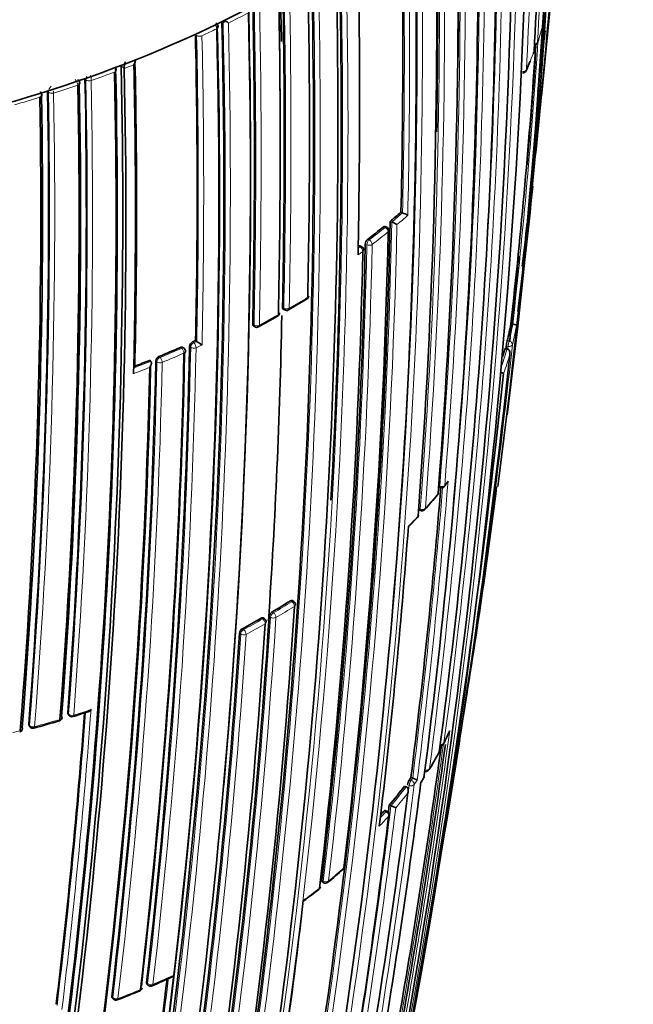
# Model space of a CAD drawing. Units: millimetres. Extents: x -267 to 1245, y 10 to 1165.
# Drawn here: x 1070 to 1086, y 256 to 282 of the extents above; entities that cross this region are included whole.
import ezdxf

# ---------------------------------------------------------------- set-up
doc = ezdxf.new("R2010")
doc.units = ezdxf.units.MM
doc.layers.add('DV2_0', color=7, linetype='Continuous')
doc.layers.add('Défaut', color=7, linetype='Continuous')

# ---------------------------------------------------------------- blocks, each defined once
blk = doc.blocks.new('SE1')
at = {"layer": 'DV2_0', "color": 7, "lineweight": 35}
for p, q in [((1083.723, 279.629), (1084.088, 283.383)), ((1075.313, 281.577), (1075.313, 281.58)), ((1074.619, 281.246), (1074.619, 281.25)), ((1072.664, 280.426), (1072.664, 280.43)), ((1072.746, 280.358), (1072.746, 280.354)), ((1071.714, 280.081), (1071.714, 280.085)), ((1070.729, 279.757), (1070.729, 279.76)), ((1080.025, 276.58), (1080.066, 276.563)), ((1080.066, 276.563), (1080.067, 276.563)), ((1079.646, 276.189), (1079.605, 276.207)), ((1079.741, 276.339), (1079.782, 276.321)), ((1079.782, 276.321), (1079.782, 276.321)), ((1078.985, 275.676), (1078.946, 275.695)), ((1076.926, 274.033), (1076.961, 274.011)), ((1076.144, 273.59), (1076.178, 273.568)), ((1082.915, 273.643), (1082.964, 273.636)), ((1082.964, 273.636), (1082.965, 273.636)), ((1074.624, 273.205), (1074.655, 273.181)), ((1074.655, 273.181), (1074.655, 273.181)), ((1074.319, 273.002), (1074.289, 273.025)), ((1082.764, 273), (1082.813, 272.992)), ((1082.813, 272.992), (1082.813, 272.992)), ((1073.414, 272.686), (1073.443, 272.661)), ((1073.443, 272.661), (1073.443, 272.661)), ((1081.009, 269.351), (1081.054, 269.335)), ((1080.5, 268.753), (1080.544, 268.736)), ((1080.23, 268.316), (1080.459, 268.553)), ((1077.203, 266.347), (1077.166, 266.369)), ((1076.436, 265.893), (1076.401, 265.916)), ((1071.271, 263.381), (1071.294, 263.352)), ((1070.243, 263.084), (1070.264, 263.055)), ((1080.287, 261.722), (1080.333, 261.706)), ((1080.333, 261.706), (1080.333, 261.706)), ((1080.555, 261.601), (1080.621, 261.7)), ((1080.119, 261.494), (1080.164, 261.478)), ((1080.164, 261.478), (1080.165, 261.478)), ((1079.717, 260.997), (1079.761, 260.979)), ((1079.761, 260.979), (1079.761, 260.979)), ((1079.65, 260.836), (1079.606, 260.854)), ((1077.953, 258.978), (1077.993, 258.956)), ((1073.342, 256.293), (1073.371, 256.265)), ((1072.428, 255.93), (1072.455, 255.901))]:
    blk.add_line(p, q, dxfattribs=at)
at = {"layer": 'DV2_0', "color": 7, "lineweight": 18}
for p, q in [((1075.18, 281.401), (1075.18, 281.402)), ((1075.345, 281.555), (1075.313, 281.577)), ((1074.65, 281.224), (1074.619, 281.246)), ((1074.65, 281.224), (1074.65, 281.227)), ((1074.791, 281.218), (1074.791, 281.217)), ((1072.746, 280.354), (1072.664, 280.426)), ((1071.74, 280.057), (1071.714, 280.081)), ((1071.74, 280.057), (1071.74, 280.06)), ((1071.877, 280.041), (1071.877, 280.039)), ((1072.491, 280.261), (1072.491, 280.262)), ((1071.527, 279.92), (1071.527, 279.92)), ((1070.528, 279.599), (1070.528, 279.6)), ((1070.753, 279.732), (1070.729, 279.757)), ((1070.753, 279.732), (1070.753, 279.735)), ((1070.889, 279.712), (1070.889, 279.711)), ((1079.567, 276.196), (1079.608, 276.179)), ((1078.944, 275.667), (1078.898, 275.634)), ((1078.904, 275.686), (1078.944, 275.667)), ((1079.087, 275.742), (1079.126, 275.723)), ((1079.189, 275.85), (1079.149, 275.868)), ((1078.895, 275.457), (1079.021, 275.548)), ((1076.943, 274.056), (1076.908, 274.078)), ((1076.125, 273.634), (1076.159, 273.612)), ((1074.495, 273.029), (1074.465, 273.053)), ((1074.545, 273.169), (1074.576, 273.145)), ((1074.576, 273.145), (1074.655, 273.181)), ((1074.794, 273.089), (1074.636, 273.017)), ((1082.793, 273.059), (1082.842, 273.051)), ((1082.867, 273.194), (1082.818, 273.202)), ((1073.661, 272.786), (1073.69, 272.762)), ((1074.259, 273.003), (1074.228, 273.027)), ((1073.607, 272.648), (1073.578, 272.673)), ((1081.044, 269.375), (1081.017, 269.384)), ((1080.533, 268.777), (1080.489, 268.793)), ((1077.119, 266.363), (1077.155, 266.34)), ((1076.67, 266.052), (1076.635, 266.075)), ((1076.387, 265.888), (1076.351, 265.911)), ((1076.559, 265.956), (1076.594, 265.933)), ((1075.853, 265.632), (1075.887, 265.608)), ((1075.809, 265.491), (1075.775, 265.515)), ((1071.26, 263.419), (1071.283, 263.39)), ((1070.233, 263.12), (1070.254, 263.091)), ((1080.291, 261.647), (1080.245, 261.663)), ((1080.333, 261.706), (1080.291, 261.647)), ((1080.194, 261.528), (1080.24, 261.512)), ((1079.579, 260.84), (1079.624, 260.822)), ((1077.982, 258.996), (1077.942, 259.018)), ((1073.331, 256.332), (1073.36, 256.304)), ((1072.418, 255.969), (1072.445, 255.94))]:
    blk.add_line(p, q, dxfattribs=at)
at = {"layer": 'DV2_0', "color": 7, "lineweight": 35}
for centre, radius, start, end in [((903.088, 293.757), 181.136, 352.86254, 358.80683), ((902.609, 293.001), 181.508, 352.51905, 358.97036), ((926.852, 289.546), 156.916, 356.80457, 359.80985), ((895.497, 289.158), 187.903, 347.54781, 359.75019), ((898.928, 287.202), 184.057, 347.66442, 0.14804), ((911.931, 285.043), 170.609, 352.37107, 0.67126), ((910.42, 283.784), 171.634, 352.6154, 0.8828), ((908.473, 282.687), 173.056, 355.52454, 1.04315), ((908.933, 283.06), 172.608, 359.14262, 0.9318), ((905.372, 281.727), 175.595, 355.70872, 1.15527), ((905.9, 282.066), 175.093, 358.89593, 1.11127), ((905.376, 280.874), 175.05, 350.61522, 1.27315), ((897.354, 280.763), 182.719, 358.68823, 1.20868), ((887.386, 279.46), 191.551, 358.80259, 1.23384), ((898.116, 278.857), 180.25, 351.02698, 1.37565), ((904.39, 278.766), 174.065, 356.78684, 1.51577), ((896.882, 278.532), 180.843, 351.04776, 1.38212), ((876.37, 278.67), 201.249, 358.76789, 1.1503), ((840.85, 304.789), 244.164, 353.81716, 354.84392), ((852.917, 302.133), 231.795, 354.70111, 355.19807), ((923.388, 298.821), 161.434, 353.7639, 354.24237), ((908.343, 277.241), 168.583, 1.29899, 1.75314), ((872.362, 278.496), 204.594, 358.76263, 1.10372), ((854.351, 301.756), 230.43, 353.77752, 355.22686), ((842.626, 304.281), 242.245, 354.18739, 354.84526), ((871.76, 278.323), 205.089, 358.76159, 1.0987), ((870.662, 278.442), 206.186, 0.12039, 1.0601), ((874.76, 277.964), 201.411, 358.76833, 1.14758), ((895.243, 277.443), 180.822, 351.06884, 1.3871), ((1076.059, 280.735), 1.087, 126.4391, 131.0648), ((895.037, 277.526), 181.034, 354.92631, 1.36467), ((1076.321, 282.675), 1.399, 229.5822, 233.3938), ((900.027, 276.887), 175.211, 348.25693, 1.47633), ((899.09, 277.118), 176.279, 348.29506, 1.44943), ((900.042, 276.951), 175.21, 348.65222, 1.48127), ((1075.161, 281.444), 0.0555, 359.7754, 4.173), ((941.301, 298.393), 143.532, 352.95006, 353.17972), ((882.811, 277.12), 191.853, 358.83068, 1.23241), ((1072.741, 284.692), 11.472, 341.3824, 342.021), ((916.519, 292.238), 167.432, 353.62362, 356.13605), ((1083.427, 280.816), 0.1, 338.9022, 356.8058), ((1083.518, 281.063), 0.1, 278.663, 300), ((1083.518, 281.063), 0.1, 300, 340.5801), ((1072.759, 280.608), 0.287, 327.8888, 351.1794), ((1072.851, 280.329), 0.304, 51.002, 53.7526), ((902.169, 293.242), 181.827, 355.13557, 356.06456), ((1074.474, 284.238), 9.682, 338.8773, 339.0748), ((897.647, 276.48), 174.916, 350.62793, 1.26425), ((897.481, 276.513), 175.227, 350.64024, 1.27976), ((897.74, 276.465), 175.05, 350.61521, 1.27316), ((1072.483, 280.309), 0.054, 359.905, 3.8943), ((1073.626, 280.325), 0.881, 166.4581, 177.8885), ((889.746, 276.594), 183.296, 358.66817, 1.20715), ((889.605, 276.636), 183.465, 358.70723, 1.21736), ((1083.227, 280.338), 0.1, 300, 335.7027), ((1074.474, 284.238), 9.682, 335.9827, 337.601), ((923.095, 297.748), 161.636, 353.73234, 353.85774), ((897.58, 276.454), 174.953, 350.60954, 1.24689), ((895.852, 276.537), 175.898, 355.72295, 1.15457), ((1083.227, 280.338), 0.1, 265.2276, 300), ((896.873, 276.502), 174.687, 355.6485, 1.12104), ((896.68, 276.521), 174.918, 355.67522, 1.12983), ((1071.523, 279.969), 0.0537, 359.9744, 3.5414), ((898.314, 276.603), 172.24, 355.45482, 0.99667), ((898.193, 276.607), 172.404, 355.48476, 1.02002), ((897.554, 276.594), 173.205, 355.53821, 1.04616), ((1070.528, 279.649), 0.0534, 0.0474, 3.0561), ((923.388, 298.821), 161.434, 352.87888, 353.22094), ((923.095, 297.748), 161.636, 352.8765, 353.22954), ((838.238, 303.054), 246.607, 353.13102, 353.99806), ((1069.238, 288.975), 16.432, 309.7317, 311.0325), ((1079.619, 275.464), 1.187, 60.503, 67.8421), ((906.798, 280.001), 172.982, 350.62037, 358.78681), ((1068.52, 289.853), 17.566, 307.2365, 308.9687), ((1079.606, 276.098), 0.1, 358.7203, 66.5933), ((1079.247, 275.066), 1.364, 60.4855, 66.926), ((840.85, 304.789), 244.164, 353.02956, 353.30028), ((904.15, 279.865), 175.579, 353.28733, 358.75884), ((902.235, 279.447), 176.891, 353.36805, 358.79971), ((1078.942, 275.586), 0.1, 358.7816, 64.6166), ((1079.269, 275.731), 0.183, 130.9601, 176.5639), ((901.816, 279.168), 177.242, 353.40515, 358.82972), ((902.169, 293.242), 181.827, 353.66263, 354.3754), ((854.351, 301.756), 230.43, 353.07321, 353.36406), ((1077.5, 274.384), 0.1, 301.3337, 358.7552), ((1062.903, 298.296), 28.113, 300.244, 301.3984), ((1062.093, 299.073), 29.188, 299.0796, 300.2045), ((908.343, 277.241), 168.583, 356.1205, 358.85178), ((1076.73, 273.933), 0.1, 300.1468, 358.7467), ((1077.014, 274.097), 0.1, 238.401, 299.8537), ((897.923, 294.144), 186.14, 353.62754, 353.76868), ((1076.232, 273.652), 0.1, 237.2154, 298.7012), ((1075.29, 275.095), 7.763, 345.8818, 349.2197), ((897.04, 276.684), 177.462, 353.41459, 358.82738), ((1074.608, 273.04), 0.143, 115.8714, 174.7668), ((1063.651, 297.165), 26.353, 294.4178, 294.6061), ((1075.623, 274.497), 1.633, 233.6646, 239.5096), ((866.749, 296.506), 217.313, 353.78234, 353.80596), ((1084.047, 272.919), 1.261, 167.0673, 173.6578), ((897.793, 276.548), 176.563, 353.36397, 358.80794), ((897.668, 276.598), 176.706, 353.38212, 358.79638), ((1073.716, 272.659), 0.139, 113.337, 174.366), ((1063.193, 298.202), 27.487, 292.3847, 293.6699), ((1074.257, 272.923), 0.1, 358.7721, 51.8461), ((871.561, 295.24), 212.51, 349.70351, 353.94954), ((1074.931, 275.193), 8.134, 342.7198, 344.3611), ((901.031, 276.225), 172.449, 345.59769, 358.77478), ((897.866, 276.482), 175.753, 353.29721, 358.75793), ((1062.722, 299.356), 28.734, 291.0099, 291.8458), ((900.427, 276.237), 173.029, 345.60927, 358.76184), ((838.776, 298.4), 245.337, 346.60873, 353.90152), ((1076.409, 273.12), 6.058, 321.7251, 322.8197), ((905.673, 283.593), 175.979, 352.86045, 355.36291), ((1080.912, 269.214), 0.1, 320.3941, 355.5116), ((1081.086, 269.43), 0.1, 251.2124, 300), ((1081.086, 269.43), 0.1, 300, 321.7713), ((929.895, 288.501), 153.84, 350.50367, 352.85748), ((1070.612, 277.682), 13.431, 318.3842, 320.5664), ((1080.579, 268.83), 0.1, 249.2662, 300), ((1080.579, 268.83), 0.1, 300, 317.9743), ((1080.388, 268.621), 0.1, 316.6847, 355.6873), ((907.239, 281.133), 173.455, 353.14853, 355.76563), ((1066.626, 283.444), 20.046, 299.9542, 301.5622), ((1077.15, 266.262), 0.1, 356.2798, 58.2989), ((906.558, 277.139), 171.014, 350.95625, 356.33793), ((1076.724, 265.935), 0.166, 122.2823, 172.699), ((905.903, 276.762), 170.998, 350.99596, 356.37697), ((1065.856, 284.066), 20.97, 298.4729, 300.0332), ((1076.382, 265.81), 0.1, 356.3155, 56.8557), ((906.171, 276.518), 170.62, 350.99011, 356.38594), ((1075.935, 265.494), 0.161, 120.4861, 172.4758), ((905.489, 276.396), 170.633, 350.95472, 356.34377), ((1060.828, 297.056), 35.351, 285.6614, 286.7873), ((898.954, 276.335), 173.23, 353.17827, 355.72357), ((1071.011, 263.305), 0.1, 286.7175, 300), ((1071.011, 263.305), 0.1, 300, 355.654), ((1071.371, 263.416), 0.1, 219.5591, 287.4443), ((1065.79, 281.184), 18.724, 287.4394, 288.6864), ((1069.971, 263.013), 0.1, 300, 355.4723), ((1070.345, 263.113), 0.1, 215.9351, 285.4161), ((1069.971, 263.013), 0.1, 284.7087, 300), ((1073.416, 266.473), 8.642, 333.4646, 335.7403), ((864.753, 296.955), 219.504, 350.79338, 351.02555), ((877.466, 290.526), 205.532, 350.14881, 352.17999), ((896.817, 287.601), 186.064, 349.97938, 352.27419), ((1081.059, 262.657), 0.1, 265.8627, 300), ((1081.059, 262.657), 0.1, 300, 333.2799), ((1072.551, 266.918), 9.612, 328.738, 331.786), ((1080.936, 262.421), 0.1, 331.551, 352.4757), ((1080.682, 261.982), 0.1, 300, 328.3968), ((1080.533, 261.478), 0.342, 147.164, 171.524), ((1071.899, 267.757), 10.334, 323.8651, 324.2637), ((1080.142, 261.116), 0.619, 59.7748, 72.0142), ((1080.538, 261.755), 0.1, 326.7926, 352.6766), ((1080.682, 261.982), 0.1, 252.3772, 300), ((894.185, 285.469), 187.888, 350.33945, 352.70325), ((1071.347, 268.178), 11.028, 319.3701, 322.6943), ((892.89, 284.701), 188.77, 348.11595, 352.88374), ((901.339, 282.737), 179.697, 352.98104, 353.0513), ((1079.446, 260.157), 0.881, 60.0517, 69.0021), ((902.893, 282.173), 178.106, 350.55373, 353.07802), ((1070.677, 268.757), 11.913, 317.7237, 318.3523), ((1079.613, 260.744), 0.1, 353.0798, 67.8716), ((1078.442, 259.383), 0.1, 311.2146, 353.2591), ((1067.042, 272.336), 17.352, 309.6021, 311.3447), ((1077.805, 258.857), 0.1, 308.0072, 353.3646), ((1078.04, 259.044), 0.1, 241.6563, 300), ((1078.04, 259.044), 0.1, 300, 309.1419), ((1063.984, 276.612), 22.599, 306.6425, 307.8969), ((991.515, 272.769), 90.472, 349.97349, 351.06348), ((911.724, 277.544), 166.824, 350.7679, 353.44121), ((784.091, 310.22), 301.251, 348.79475, 349.84147), ((774.007, 311.781), 311.451, 349.73072, 349.87265), ((1073.507, 258.284), 7.213, 350.4541, 350.5648), ((908.116, 275.634), 166.866, 350.7969, 353.38762), ((1073.441, 256.337), 0.1, 226.1099, 293.0993), ((1065.304, 275.345), 20.776, 293.1728, 294.7004), ((1061.315, 284.912), 31.139, 291.1769, 292.3408), ((1073.115, 256.201), 0.1, 292.271, 300), ((1073.115, 256.201), 0.1, 300, 353.3431), ((1072.528, 255.969), 0.1, 222.9925, 290.8345)]:
    blk.add_arc(centre, radius, start, end, dxfattribs=at)
at = {"layer": 'DV2_0', "color": 7, "lineweight": 18}
for centre, radius, start, end in [((927.992, 290.199), 155.892, 356.63436, 359.65646), ((923.852, 288.445), 159.678, 357.08322, 0.04542), ((897.627, 287.875), 185.506, 347.62857, 0.00928), ((897.755, 287.759), 185.25, 357.66016, 0.03453), ((912.213, 285.551), 170.489, 352.27371, 0.57527), ((911.992, 285.475), 170.579, 355.90805, 0.59007), ((910.898, 284.231), 171.332, 352.5287, 0.80674), ((910.669, 284.17), 171.428, 353.82155, 0.81745), ((909.271, 283.025), 172.314, 355.45667, 0.99635), ((909.568, 283.072), 172.152, 355.4447, 0.98989), ((906.581, 282.067), 174.592, 355.64094, 1.11682), ((906.302, 282.03), 174.734, 355.65, 1.12075), ((905.654, 281.117), 174.936, 350.60468, 1.24355), ((905.477, 281.088), 174.975, 353.86375, 1.24657), ((897.235, 280.74), 182.879, 358.69127, 1.20975), ((897.792, 280.763), 182.461, 358.66036, 1.21101), ((903.316, 278.839), 175.175, 348.25813, 1.47602), ((903.437, 278.847), 175.195, 348.25569, 1.47641), ((897.106, 278.503), 180.798, 351.06807, 1.38772), ((897.067, 278.497), 180.695, 351.04367, 1.3884), ((872.042, 278.485), 204.948, 358.76167, 1.09905), ((872.062, 278.485), 205.07, 358.76194, 1.09925), ((875.028, 277.937), 201.178, 358.7682, 1.15045), ((875.14, 277.933), 201.207, 358.7683, 1.15121), ((1063.185, 306.315), 27.65, 296.4163, 297.6381), ((899.844, 277.033), 175.559, 348.26447, 1.47599), ((895.329, 277.223), 180.209, 351.0253, 1.3764), ((1062.522, 307.666), 29.155, 294.8872, 295.7325), ((1074.977, 281.376), 0.205, 7.1489, 32.3125), ((1062.787, 306.983), 28.324, 295.9686, 296.2473), ((917.531, 292.309), 166.588, 353.55303, 356.28941), ((1075.334, 283.97), 8.782, 340.5611, 343.8561), ((1061.688, 309.369), 30.951, 291.4863, 294.6963), ((883.02, 277.1), 191.675, 358.82846, 1.23271), ((882.957, 277.091), 191.879, 358.80488, 1.23199), ((917.401, 292.152), 166.596, 353.61873, 356.18812), ((1074.851, 284.149), 9.298, 335.6809, 338.8815), ((1060.915, 311.311), 33.04, 290.5553, 290.8289), ((1061.062, 311.072), 32.862, 290.8283, 291.306), ((896.357, 276.519), 175.418, 355.70803, 1.15576), ((896.419, 276.512), 175.494, 355.70171, 1.15173), ((1071.298, 279.899), 0.23, 5.4484, 47.4079), ((1060.41, 312.715), 34.533, 288.834, 289.1074), ((1071.999, 280.042), 0.26, 154.9096, 175.9194), ((1071.18, 280.032), 0.697, 0.694, 12.1844), ((1060.679, 312.096), 33.955, 289.2561, 290.3567), ((1071.002, 279.716), 0.25, 134.2187, 175.5984), ((1060.15, 313.638), 35.585, 287.5641, 288.6452), ((1059.662, 315.207), 37.228, 285.9047, 286.97), ((897.91, 276.583), 172.872, 355.52373, 1.04361), ((897.958, 276.58), 172.96, 355.51504, 1.0372), ((1059.887, 314.315), 36.216, 287.1486, 287.4208), ((1070.033, 279.704), 0.856, 0.5081, 4.134), ((1069.257, 288.986), 16.467, 309.7288, 311.0295), ((1069.372, 288.829), 16.413, 309.9867, 311.2938), ((906.982, 279.956), 172.838, 345.60537, 358.79485), ((906.962, 279.991), 172.997, 345.60672, 358.7619), ((1068.533, 289.871), 17.61, 307.2341, 308.9666), ((1068.572, 289.804), 17.675, 307.235, 308.968), ((902.598, 279.396), 176.566, 353.36541, 358.80809), ((902.785, 279.408), 176.52, 353.36136, 358.80678), ((1066.139, 293.127), 21.991, 299.85, 301.3288), ((1065.361, 293.594), 22.784, 298.6954, 300.1396), ((1075.323, 275.091), 7.779, 345.8799, 349.2186), ((1075.403, 274.995), 7.788, 345.8955, 349.7076), ((864.753, 296.955), 219.504, 351.02555, 353.76026), ((865.672, 296.661), 218.45, 353.78178, 353.79537), ((897.447, 276.645), 177.085, 353.40417, 358.82994), ((897.48, 276.638), 177.193, 353.40277, 358.82894), ((1063.194, 298.241), 27.557, 292.3869, 293.6723), ((1063.205, 298.222), 27.676, 292.3873, 293.6726), ((1074.965, 275.189), 8.151, 341.0914, 344.3597), ((1075.031, 275.096), 8.174, 340.2625, 343.9846), ((898.231, 276.447), 175.416, 353.28625, 358.75896), ((898.252, 276.441), 175.535, 353.28375, 358.7568), ((1062.724, 299.395), 28.803, 290.9528, 291.8488), ((1062.717, 299.421), 28.97, 290.7755, 291.6717), ((906.383, 283.573), 175.445, 352.82221, 355.40298), ((1072.444, 276.281), 11.118, 321.7612, 322.4957), ((905.779, 283.562), 175.917, 352.86306, 355.36386), ((1071.686, 276.896), 12.095, 317.9572, 320.3768), ((1071.002, 277.522), 13.022, 315.0693, 316.6756), ((1066.638, 283.463), 20.095, 299.9522, 301.561), ((1066.662, 283.408), 20.176, 299.9527, 301.5617), ((906.35, 276.684), 170.583, 350.9912, 356.38637), ((906.47, 276.68), 170.605, 350.98994, 356.38625), ((1065.865, 284.087), 21.022, 298.4741, 300.0352), ((1065.885, 284.041), 21.113, 298.4737, 300.0347), ((905.273, 276.406), 170.885, 350.95515, 356.33767), ((905.301, 276.404), 170.998, 350.95564, 356.33785), ((898.829, 276.336), 173.519, 353.14336, 355.75968), ((1062.738, 290.982), 28.955, 287.4468, 288.3907), ((1062.232, 292.626), 30.676, 285.4194, 286.7204), ((898.907, 276.333), 173.303, 353.17178, 355.72913), ((1062.244, 292.525), 30.575, 284.3423, 284.7195), ((877.315, 290.638), 205.862, 350.11747, 352.27041), ((1073.517, 266.476), 8.551, 333.2727, 335.6428), ((877.61, 290.494), 205.434, 350.14935, 352.19615), ((1072.9, 266.801), 9.248, 328.3824, 331.5365), ((1072.53, 267.026), 9.681, 325.9566, 326.7969), ((889.902, 285.554), 191.977, 348.12576, 352.81321), ((890.357, 285.417), 191.381, 351.31888, 352.82464), ((1071.373, 268.177), 11.053, 319.3697, 322.6942), ((1072.211, 267.496), 10.104, 323.8584, 324.6629), ((1071.419, 268.092), 11.096, 319.7341, 322.3624), ((901.472, 282.7), 179.607, 350.50396, 353.05411), ((901.305, 282.784), 179.914, 350.52164, 353.02001), ((1070.75, 268.667), 11.978, 316.619, 318.3538), ((1070.698, 268.759), 11.944, 317.3454, 318.3524), ((1068.911, 270.323), 14.595, 309.1291, 311.2022), ((1068.097, 271.341), 15.898, 306.0595, 307.9983), ((907.62, 275.686), 167.54, 350.77225, 353.43418), ((1064.259, 277.951), 23.558, 293.0944, 294.5865), ((908, 275.635), 167.014, 350.7945, 353.41148), ((1063.588, 279.55), 25.292, 290.8321, 292.269)]:
    blk.add_arc(centre, radius, start, end, dxfattribs=at)
at = {"layer": 'DV2_0', "color": 7, "lineweight": 35}
for centre, major_axis, ratio, start_param, end_param in [((1057.505, 297.768), (-27.5, 0), 0.57735, 1.397964, 3.314425), ((1057.505, 293.685), (-27.5, 0), 0.57735, 1.397964, 3.141593), ((1083.427, 280.816), (-0.0998, 0.0056), 0.612019, 2.954614, 3.141591), ((1071.477, 279.968), (-0.1, -0.0019), 0.564422, 2.088429, 3.142112), ((1070.482, 279.649), (-0.1, -0.0017), 0.565846, 2.046715, 3.23776), ((1079.606, 276.098), (-0.1, 0.0022), 0.59174, 2.534808, 3.14159), ((1077.5, 274.384), (-0.1, 0.0022), 0.591475, 2.39541, 3.141594), ((1077.5, 274.384), (-0.052, 0.0854), 0.592463, 3.112201, 3.141593), ((1076.73, 273.933), (-0.0502, 0.0865), 0.579016, 3.111958, 3.141593), ((1076.73, 273.933), (-0.1, 0.0022), 0.591528, 2.371901, 3.141593), ((1074.257, 272.923), (-0.1, 0.0021), 0.591407, 2.232892, 3.141594), ((1080.912, 269.214), (-0.0997, 0.0078), 0.624892, 2.74183, 3.141593), ((1080.912, 269.214), (-0.077, 0.0638), 0.736631, 3.120087, 3.141593), ((1080.388, 268.621), (-0.0997, 0.0075), 0.623189, 2.687315, 3.141593), ((1071.011, 263.305), (-0.0997, 0.0076), 0.624014, 3.141591, 3.672621), ((1069.971, 263.013), (-0.0997, 0.0079), 0.625827, 3.141593, 3.62189), ((1071.011, 263.305), (-0.0288, 0.0958), 0.377014, 3.111017, 3.141593), ((1080.936, 262.421), (-0.0991, 0.0131), 0.652539, 2.915385, 3.141593), ((1080.538, 261.755), (-0.0992, 0.0127), 0.650812, 2.855481, 3.141593), ((1079.613, 260.744), (-0.0993, 0.012), 0.647309, 2.73901, 3.141591), ((1078.442, 259.383), (-0.0993, 0.0117), 0.645737, 2.629331, 3.141593), ((1078.442, 259.383), (-0.0659, 0.0752), 0.681677, 3.116835, 3.141593), ((1077.805, 258.857), (-0.0993, 0.0116), 0.644808, 2.575074, 3.141593), ((1073.115, 256.201), (-0.0379, 0.0925), 0.472469, 3.116086, 3.141593), ((1073.115, 256.201), (-0.0993, 0.0116), 0.6453, 2.260323, 3.141594)]:
    blk.add_ellipse(centre, major_axis=major_axis, ratio=ratio, start_param=start_param, end_param=end_param, dxfattribs=at)
at = {"layer": 'DV2_0', "color": 7, "lineweight": 18}
for centre, major_axis, ratio, start_param, end_param in [((1075.116, 281.444), (-0.0999, -0.0042), 0.574505, 2.242391, 3.142009), ((1075.116, 281.443), (-0.1, -0.0021), 0.562879, 2.254541, 3.140832), ((1074.729, 281.261), (0.1, -0.0005), 0.548485, 3.817796, 5.391652), ((1074.729, 281.26), (0.1, 0.0021), 0.562757, 3.802699, 5.377239), ((1083.518, 281.063), (0.0998, -0.0059), 0.613064, 4.917951, 6.116288), ((1083.518, 281.063), (-0.0943, 0.0332), 0.799836, 3.141593, 3.362032), ((1083.427, 280.816), (-0.0933, 0.036), 0.796709, 3.134685, 3.387306), ((1072.437, 280.308), (-0.0999, -0.0039), 0.571335, 2.119438, 3.14139), ((1072.437, 280.307), (-0.1, -0.0021), 0.563436, 2.130127, 3.141714), ((1083.227, 280.338), (0.0999, -0.0051), 0.60862, 4.67824, 6.057626), ((1083.227, 280.338), (-0.0911, 0.0411), 0.789852, 3.141593, 3.435142), ((1071.825, 280.088), (0.1, -0.0009), 0.552035, 3.687234, 5.26118), ((1071.825, 280.087), (0.1, 0.002), 0.563994, 3.670478, 5.245046), ((1071.477, 279.968), (-0.0999, -0.0036), 0.570792, 2.078953, 3.141451), ((1070.482, 279.649), (-0.1, -0.0031), 0.570682, 2.03876, 3.141433), ((1070.841, 279.761), (0.1, -0.001), 0.554898, 3.644732, 5.218766), ((1070.841, 279.76), (0.1, 0.0018), 0.565243, 3.628715, 5.203269), ((1079.606, 276.098), (-0.0397, -0.0918), 0.457166, 3.141593, 3.865253), ((1079.606, 276.098), (-0.0629, 0.0777), 0.664561, 3.804198, 5.375485), ((1078.942, 275.586), (-0.0429, -0.0903), 0.48829, 3.141593, 3.882638), ((1078.942, 275.586), (0.0592, -0.0806), 0.641775, 0.694318, 2.2656), ((1079.187, 275.769), (0.0423, 0.0906), 0.482653, 0.737631, 2.311561), ((1079.187, 275.769), (0.1, -0.0022), 0.591285, 4.071243, 5.646244), ((1079.187, 275.769), (-0.0605, 0.0796), 0.650181, 3.824798, 5.396082), ((1078.942, 275.586), (-0.1, 0.0021), 0.591099, 2.487595, 3.141593), ((1077.5, 274.384), (-0.052, 0.0854), 0.592463, 3.141593, 3.888608), ((1076.73, 273.933), (-0.0502, 0.0865), 0.579016, 3.141593, 3.900603), ((1077.014, 274.097), (0.0524, 0.0852), 0.566637, 2.372108, 3.141593), ((1077.014, 274.097), (-0.1, 0.0022), 0.591571, 0.790993, 2.366022), ((1077.014, 274.097), (-0.0498, 0.0867), 0.57568, 3.141593, 3.903557), ((1076.232, 273.652), (0.0541, 0.0841), 0.580073, 2.38395, 3.141593), ((1076.232, 273.652), (-0.1, 0.0022), 0.591475, 0.767355, 2.342375), ((1076.232, 273.652), (-0.048, 0.0877), 0.561832, 3.141593, 3.915138), ((1074.574, 273.064), (0.0611, 0.0792), 0.630165, 0.867585, 2.43565), ((1074.574, 273.064), (0.0413, -0.0911), 0.504758, 0.814232, 2.385513), ((1082.858, 273.113), (-0.0161, -0.0987), 0.067102, 3.769177, 5.407764), ((1082.858, 273.113), (0.0994, -0.0106), 0.63927, 4.625524, 6.200757), ((1082.858, 273.113), (0.097, -0.0244), 0.807916, 0.107648, 1.67875), ((1074.257, 272.923), (-0.0618, -0.0786), 0.634197, 3.141593, 4.014991), ((1074.257, 272.923), (-0.0402, 0.0916), 0.493878, 3.961993, 5.533277), ((1074.574, 273.064), (0.1, -0.0021), 0.591185, 3.816162, 5.391162), ((1073.688, 272.681), (0.0648, 0.0762), 0.652254, 0.899291, 2.466127), ((1073.688, 272.681), (-0.1, 0.0022), 0.591864, 0.628581, 2.203587), ((1073.688, 272.681), (-0.0381, 0.0925), 0.474342, 3.972168, 5.543455), ((1080.912, 269.214), (-0.077, 0.0638), 0.736631, 3.141593, 3.607563), ((1081.086, 269.43), (0.0322, 0.0947), 0.292676, 2.283843, 3.141593), ((1081.086, 269.43), (0.0997, -0.008), 0.625411, 4.327647, 5.902985), ((1081.086, 269.43), (-0.0786, 0.0619), 0.743129, 3.141593, 3.589132), ((1080.579, 268.83), (0.0354, 0.0935), 0.332388, 2.29344, 3.141593), ((1080.579, 268.83), (0.0997, -0.0076), 0.623656, 4.2729, 5.848258), ((1080.579, 268.83), (-0.0743, 0.0669), 0.724205, 3.141593, 3.639545), ((1080.388, 268.621), (-0.0728, 0.0686), 0.717019, 3.131094, 3.656361), ((1077.15, 266.262), (-0.0525, -0.0851), 0.513618, 3.141594, 3.942342), ((1077.15, 266.262), (-0.0524, 0.0852), 0.594973, 3.838783, 5.410041), ((1077.15, 266.262), (-0.0998, 0.0065), 0.617424, 2.426038, 3.141593), ((1076.382, 265.81), (-0.0547, -0.0837), 0.5317, 3.141593, 3.957515), ((1076.382, 265.81), (-0.0501, 0.0866), 0.577874, 3.854978, 5.426232), ((1076.382, 265.81), (-0.0998, 0.0064), 0.617226, 2.395465, 3.141593), ((1076.665, 265.973), (-0.0555, -0.0832), 0.537949, 3.962775, 5.533377), ((1076.665, 265.973), (-0.0998, 0.0064), 0.617153, 0.818493, 2.393871), ((1076.665, 265.973), (-0.0499, 0.0866), 0.576826, 3.855746, 5.427), ((1075.882, 265.53), (0.0577, 0.0817), 0.554705, 0.837932, 2.406651), ((1075.882, 265.53), (-0.0477, 0.0879), 0.559169, 3.869975, 5.441233), ((1075.882, 265.53), (0.0998, -0.0065), 0.617521, 3.930135, 5.505502), ((1071.011, 263.305), (-0.0288, 0.0958), 0.377014, 3.141593, 3.959076), ((1071.011, 263.305), (-0.0997, 0.0076), 0.624014, 2.097263, 3.141591), ((1071.371, 263.416), (0.0771, 0.0637), 0.670309, 2.569074, 3.141593), ((1071.371, 263.416), (0.0997, -0.0075), 0.623377, 3.681607, 5.256972), ((1071.371, 263.416), (-0.03, 0.0954), 0.390514, 3.139339, 3.954804), ((1069.971, 263.013), (-0.0254, 0.0967), 0.33817, 3.13873, 3.969844), ((1069.971, 263.013), (-0.0997, 0.0079), 0.625827, 2.046551, 3.141593), ((1070.345, 263.113), (0.081, 0.0587), 0.688597, 2.611088, 3.141595), ((1070.345, 263.113), (0.0997, -0.0078), 0.625084, 3.630939, 5.206281), ((1070.345, 263.113), (-0.0266, 0.0964), 0.352106, 3.138612, 3.966229), ((1081.059, 262.657), (0.0991, -0.0132), 0.652986, 4.769649, 6.078031), ((1081.059, 262.657), (-0.0893, 0.045), 0.784082, 3.141593, 3.392818), ((1080.936, 262.421), (-0.0879, 0.0476), 0.779285, 3.130743, 3.416231), ((1080.682, 261.982), (0.0992, -0.0129), 0.651226, 4.442177, 6.017688), ((1080.682, 261.982), (-0.0852, 0.0524), 0.76941, 3.141593, 3.458612), ((1080.538, 261.755), (-0.0837, 0.0548), 0.763788, 3.139439, 3.479984), ((1080.279, 261.569), (-0.0336, -0.0942), 0.24704, 3.825294, 5.446129), ((1080.279, 261.569), (0.0992, -0.0124), 0.649049, 4.382218, 5.957732), ((1080.279, 261.569), (0.0808, -0.059), 0.752375, 0.378204, 1.949384), ((1079.613, 260.744), (-0.0377, -0.0926), 0.295451, 3.141593, 3.84635), ((1079.613, 260.744), (0.0747, -0.0664), 0.726356, 0.449479, 2.020684), ((1078.442, 259.383), (-0.0659, 0.0752), 0.681677, 3.141593, 3.678552), ((1077.805, 258.857), (-0.0616, 0.0788), 0.656659, 3.128431, 3.716701), ((1078.04, 259.044), (0.0475, 0.088), 0.400274, 2.351954, 3.141593), ((1078.04, 259.044), (0.0993, -0.0116), 0.645099, 4.160684, 5.736245), ((1078.04, 259.044), (-0.0631, 0.0776), 0.665903, 3.141593, 3.703341), ((1073.441, 256.337), (0.0693, 0.0721), 0.582427, 2.487818, 3.141593), ((1073.441, 256.337), (0.0993, -0.0115), 0.644951, 3.845119, 5.42068), ((1073.441, 256.337), (-0.0392, 0.092), 0.485237, 3.138664, 3.86747), ((1073.115, 256.201), (-0.0379, 0.0925), 0.472469, 3.141593, 3.874129), ((1072.528, 255.969), (0.0731, 0.0682), 0.606641, 2.519877, 3.141593), ((1072.528, 255.969), (-0.0993, 0.0117), 0.645883, 0.651641, 2.227206), ((1072.528, 255.969), (-0.0356, 0.0935), 0.449412, 3.139048, 3.885278)]:
    blk.add_ellipse(centre, major_axis=major_axis, ratio=ratio, start_param=start_param, end_param=end_param, dxfattribs=at)
at = {"layer": 'DV2_0', "color": 7, "lineweight": 35}
for points, knots in [([(1075.215, 281.448), (1075.215, 281.451), (1075.217, 281.466), (1075.206, 281.497), (1075.184, 281.531), (1075.165, 281.546), (1075.154, 281.554)], [0, 0, 0, 0, 0.04753, 0.393102, 0.709624, 1, 1, 1, 1]), ([(1072.536, 280.312), (1072.536, 280.314), (1072.538, 280.33), (1072.527, 280.36), (1072.511, 280.387), (1072.5, 280.398), (1072.497, 280.4)], [0, 0, 0, 0, 0.0582582, 0.4419181, 0.803728, 0.8890768, 0.8890768, 0.8890768, 0.8890768]), ([(1071.576, 279.972), (1071.576, 279.974), (1071.578, 279.99), (1071.567, 280.019), (1071.551, 280.049), (1071.537, 280.06), (1071.533, 280.064)], [0, 0, 0, 0, 0.063161, 0.465337, 0.848281, 1, 1, 1, 1]), ([(1070.58, 279.652), (1070.581, 279.655), (1070.583, 279.67), (1070.572, 279.699), (1070.557, 279.727), (1070.545, 279.738), (1070.543, 279.74)], [0, 0, 0, 0, 0.06917, 0.493973, 0.902354, 1, 1, 1, 1]), ([(1079.605, 276.207), (1079.603, 276.208), (1079.6, 276.209), (1079.597, 276.209), (1079.592, 276.209), (1079.586, 276.208), (1079.58, 276.204), (1079.576, 276.202), (1079.571, 276.2), (1079.567, 276.196)], [0.5385536, 0.5385536, 0.5385536, 0.5385536, 0.646405, 0.646405, 0.646405, 0.8618722, 0.8618722, 0.8618722, 1, 1, 1, 1]), ([(1078.946, 275.695), (1078.943, 275.696), (1078.94, 275.697), (1078.937, 275.697), (1078.931, 275.698), (1078.924, 275.696), (1078.918, 275.693), (1078.913, 275.692), (1078.909, 275.689), (1078.904, 275.686)], [0.5277004, 0.5277004, 0.5277004, 0.5277004, 0.6459149, 0.6459149, 0.6459149, 0.8612188, 0.8612188, 0.8612188, 1, 1, 1, 1]), ([(1076.908, 274.078), (1076.907, 274.069), (1076.909, 274.06), (1076.911, 274.053), (1076.913, 274.046), (1076.917, 274.04), (1076.922, 274.036), (1076.923, 274.035), (1076.925, 274.034), (1076.926, 274.033)], [0, 0, 0, 0, 0.2149446, 0.2149446, 0.2149446, 0.4298891, 0.4298891, 0.4298891, 0.4897957, 0.4897957, 0.4897957, 0.4897957]), ([(1076.144, 273.59), (1076.14, 273.592), (1076.137, 273.594), (1076.135, 273.598), (1076.131, 273.603), (1076.128, 273.61), (1076.126, 273.618), (1076.125, 273.623), (1076.125, 273.628), (1076.125, 273.634)], [0.5180562, 0.5180562, 0.5180562, 0.5180562, 0.6445455, 0.6445455, 0.6445455, 0.8593936, 0.8593936, 0.8593936, 1, 1, 1, 1]), ([(1083.066, 273.604), (1083.066, 273.604), (1083.066, 273.604), (1083.066, 273.604), (1083.065, 273.606), (1083.063, 273.608), (1083.059, 273.611), (1083.054, 273.614), (1083.047, 273.617), (1083.037, 273.62), (1083.031, 273.622), (1083.022, 273.625), (1083.012, 273.627), (1083.006, 273.629), (1082.998, 273.63), (1082.99, 273.632), (1082.982, 273.633), (1082.973, 273.635), (1082.965, 273.636)], [0, 0, 0, 0, 0.010281, 0.010281, 0.010281, 0.26613, 0.26613, 0.26613, 0.542472, 0.542472, 0.542472, 0.734369, 0.734369, 0.734369, 0.866572, 0.866572, 0.866572, 1, 1, 1, 1]), ([(1074.228, 273.027), (1074.237, 273.031), (1074.246, 273.034), (1074.254, 273.034), (1074.263, 273.035), (1074.271, 273.034), (1074.278, 273.032), (1074.282, 273.03), (1074.285, 273.028), (1074.289, 273.025)], [0, 0, 0, 0, 0.2145226, 0.2145226, 0.2145226, 0.4290453, 0.4290453, 0.4290453, 0.5555589, 0.5555589, 0.5555589, 0.5555589]), ([(1082.887, 272.841), (1082.888, 272.842), (1082.888, 272.842), (1082.888, 272.843), (1082.89, 272.857), (1082.891, 272.871), (1082.89, 272.886), (1082.889, 272.902), (1082.885, 272.919), (1082.879, 272.934), (1082.874, 272.945), (1082.868, 272.956), (1082.859, 272.965), (1082.853, 272.972), (1082.846, 272.978), (1082.839, 272.982), (1082.831, 272.987), (1082.822, 272.99), (1082.813, 272.992)], [0, 0, 0, 0, 0.010747, 0.010747, 0.010747, 0.240715, 0.240715, 0.240715, 0.510454, 0.510454, 0.510454, 0.710308, 0.710308, 0.710308, 0.854607, 0.854607, 0.854607, 1, 1, 1, 1]), ([(1073.443, 272.661), (1073.448, 272.657), (1073.452, 272.651), (1073.455, 272.644), (1073.458, 272.638), (1073.459, 272.63), (1073.46, 272.622), (1073.461, 272.611), (1073.46, 272.599), (1073.458, 272.588), (1073.454, 272.571), (1073.448, 272.555), (1073.441, 272.539), (1073.434, 272.526), (1073.426, 272.512), (1073.417, 272.5), (1073.416, 272.499), (1073.416, 272.499), (1073.416, 272.498)], [0, 0, 0, 0, 0.139469, 0.139469, 0.139469, 0.277781, 0.277781, 0.277781, 0.473831, 0.473831, 0.473831, 0.74689, 0.74689, 0.74689, 0.989493, 0.989493, 0.989493, 1, 1, 1, 1]), ([(1082.725, 272.336), (1082.724, 272.336), (1082.724, 272.336), (1082.724, 272.336), (1082.723, 272.338), (1082.719, 272.341), (1082.714, 272.344), (1082.708, 272.347), (1082.7, 272.351), (1082.689, 272.355), (1082.682, 272.357), (1082.673, 272.36), (1082.663, 272.363), (1082.661, 272.364), (1082.66, 272.364), (1082.658, 272.365)], [0, 0, 0, 0, 0.0103347, 0.0103347, 0.0103347, 0.2630075, 0.2630075, 0.2630075, 0.5385282, 0.5385282, 0.5385282, 0.7314341, 0.7314341, 0.7314341, 0.758604, 0.758604, 0.758604, 0.758604]), ([(1081.264, 269.512), (1081.264, 269.511), (1081.264, 269.511), (1081.264, 269.51), (1081.258, 269.496), (1081.252, 269.483), (1081.243, 269.47), (1081.241, 269.467), (1081.238, 269.463), (1081.236, 269.459)], [0, 0, 0, 0, 0.0106289, 0.0106289, 0.0106289, 0.2465834, 0.2465834, 0.2465834, 0.3175194, 0.3175194, 0.3175194, 0.3175194]), ([(1077.166, 266.369), (1077.163, 266.372), (1077.159, 266.373), (1077.154, 266.373), (1077.148, 266.374), (1077.141, 266.373), (1077.134, 266.37), (1077.129, 266.369), (1077.124, 266.366), (1077.119, 266.363)], [0.4894791, 0.4894791, 0.4894791, 0.4894791, 0.6456419, 0.6456419, 0.6456419, 0.8608547, 0.8608547, 0.8608547, 1, 1, 1, 1]), ([(1076.351, 265.911), (1076.359, 265.916), (1076.367, 265.919), (1076.374, 265.92), (1076.382, 265.922), (1076.389, 265.922), (1076.394, 265.92), (1076.397, 265.919), (1076.399, 265.918), (1076.401, 265.916)], [0, 0, 0, 0, 0.2149753, 0.2149753, 0.2149753, 0.4299508, 0.4299508, 0.4299508, 0.5196962, 0.5196962, 0.5196962, 0.5196962]), ([(1071.873, 263.506), (1071.872, 263.505), (1071.872, 263.505), (1071.872, 263.504), (1071.861, 263.492), (1071.85, 263.482), (1071.838, 263.473), (1071.825, 263.462), (1071.811, 263.454), (1071.797, 263.448), (1071.794, 263.447), (1071.792, 263.446), (1071.789, 263.445)], [0, 0, 0, 0, 0.0104521, 0.0104521, 0.0104521, 0.2562504, 0.2562504, 0.2562504, 0.5301121, 0.5301121, 0.5301121, 0.5815522, 0.5815522, 0.5815522, 0.5815522]), ([(1071.271, 263.381), (1071.266, 263.386), (1071.263, 263.393), (1071.261, 263.401), (1071.26, 263.406), (1071.259, 263.413), (1071.26, 263.419)], [0.6411804, 0.6411804, 0.6411804, 0.6411804, 0.8472904, 0.8472904, 0.8472904, 1, 1, 1, 1]), ([(1070.243, 263.084), (1070.239, 263.089), (1070.236, 263.095), (1070.235, 263.102), (1070.233, 263.107), (1070.233, 263.114), (1070.233, 263.12)], [0.6683079, 0.6683079, 0.6683079, 0.6683079, 0.8445082, 0.8445082, 0.8445082, 1, 1, 1, 1]), ([(1081.307, 262.95), (1081.306, 262.949), (1081.306, 262.948), (1081.306, 262.948), (1081.304, 262.939), (1081.3, 262.93), (1081.296, 262.921)], [0, 0, 0, 0, 0.0107694, 0.0107694, 0.0107694, 0.1619847, 0.1619847, 0.1619847, 0.1619847]), ([(1080.205, 261.316), (1080.206, 261.317), (1080.206, 261.317), (1080.206, 261.318), (1080.211, 261.331), (1080.215, 261.346), (1080.217, 261.36), (1080.219, 261.377), (1080.219, 261.394), (1080.216, 261.41), (1080.213, 261.422), (1080.209, 261.434), (1080.203, 261.444), (1080.199, 261.452), (1080.193, 261.459), (1080.187, 261.464), (1080.18, 261.47), (1080.173, 261.475), (1080.165, 261.478)], [0, 0, 0, 0, 0.010685, 0.010685, 0.010685, 0.243956, 0.243956, 0.243956, 0.514446, 0.514446, 0.514446, 0.713325, 0.713325, 0.713325, 0.856108, 0.856108, 0.856108, 1, 1, 1, 1]), ([(1079.606, 260.854), (1079.605, 260.855), (1079.603, 260.855), (1079.6, 260.855), (1079.597, 260.854), (1079.592, 260.852), (1079.587, 260.848), (1079.585, 260.845), (1079.582, 260.843), (1079.579, 260.84)], [0.540068, 0.540068, 0.540068, 0.540068, 0.6614657, 0.6614657, 0.6614657, 0.881953, 0.881953, 0.881953, 1, 1, 1, 1]), ([(1077.942, 259.018), (1077.941, 259.009), (1077.941, 259.001), (1077.942, 258.995), (1077.943, 258.989), (1077.946, 258.984), (1077.949, 258.981), (1077.95, 258.98), (1077.952, 258.979), (1077.953, 258.978)], [0, 0, 0, 0, 0.2178156, 0.2178156, 0.2178156, 0.4356312, 0.4356312, 0.4356312, 0.5094976, 0.5094976, 0.5094976, 0.5094976]), ([(1074.061, 256.529), (1074.061, 256.528), (1074.06, 256.528), (1074.06, 256.527), (1074.05, 256.515), (1074.039, 256.504), (1074.028, 256.494), (1074.015, 256.484), (1074.001, 256.474), (1073.987, 256.468)], [0, 0, 0, 0, 0.0104752, 0.0104752, 0.0104752, 0.2549734, 0.2549734, 0.2549734, 0.5198655, 0.5198655, 0.5198655, 0.5198655]), ([(1073.342, 256.293), (1073.341, 256.294), (1073.34, 256.295), (1073.339, 256.296), (1073.335, 256.301), (1073.332, 256.308), (1073.331, 256.315), (1073.33, 256.321), (1073.33, 256.326), (1073.331, 256.332)], [0.5895183, 0.5895183, 0.5895183, 0.5895183, 0.6373835, 0.6373835, 0.6373835, 0.8498443, 0.8498443, 0.8498443, 1, 1, 1, 1]), ([(1072.428, 255.93), (1072.428, 255.931), (1072.427, 255.931), (1072.427, 255.932), (1072.422, 255.937), (1072.419, 255.944), (1072.418, 255.951), (1072.417, 255.956), (1072.417, 255.962), (1072.418, 255.969)], [0.6113093, 0.6113093, 0.6113093, 0.6113093, 0.634587, 0.634587, 0.634587, 0.8461156, 0.8461156, 0.8461156, 1, 1, 1, 1])]:
    blk.add_open_spline(points, degree=3, knots=knots, dxfattribs=at)

msp = doc.modelspace()

# ---------------------------------------------------------------- block references
at = {"layer": 'Défaut'}
msp.add_blockref('SE1', (0, 0), dxfattribs=at)

doc.saveas('drawing.dxf')
